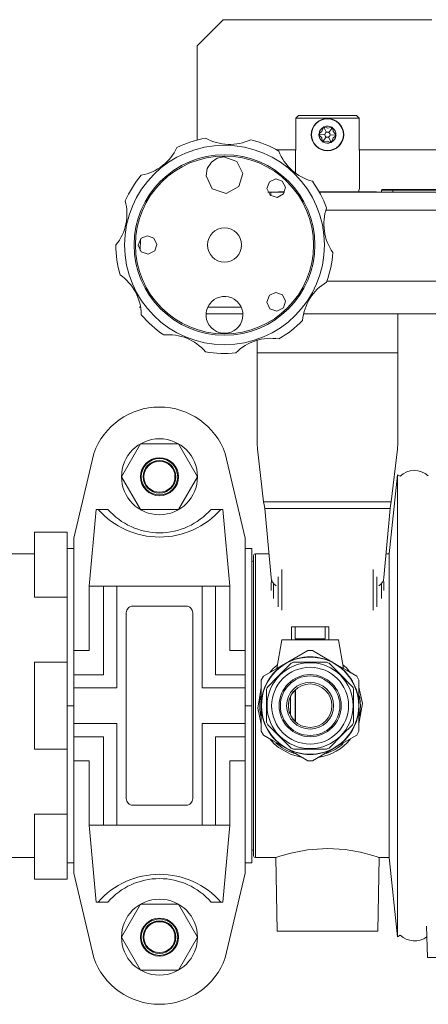
# Model space of a CAD drawing. Units: inches. Extents: x -2673 to 272, y 1313 to 1516.
# Drawn here: x -558 to -553, y 1454 to 1466 of the extents above; entities that cross this region are included whole.
import ezdxf

# ---------------------------------------------------------------- set-up
doc = ezdxf.new("R2010")
doc.units = ezdxf.units.IN
doc.header["$MEASUREMENT"] = 0
doc.layers.add('1', color=7, linetype='Continuous', lineweight=18)

msp = doc.modelspace()

# ---------------------------------------------------------------- linework, layer by layer
at = {"layer": '1', "color": 7, "linetype": 'Continuous'}
for p, q in [((-555.7272434, 1465.5431692), (-555.4272434, 1465.8431692)), ((-555.4272434, 1465.8431692), (-553.0272434, 1465.8431692)), ((-555.7272434, 1464.4565782), (-555.7272434, 1465.5431692)), ((-554.5910342, 1464.7081692), (-554.5604757, 1464.7381692)), ((-554.5910342, 1464.3381692), (-554.5910342, 1464.7081692)), ((-553.8634526, 1464.7081692), (-554.5910342, 1464.7081692)), ((-554.5604757, 1464.7381692), (-553.8940111, 1464.7381692)), ((-553.8940111, 1464.7381692), (-553.8634526, 1464.7081692)), ((-553.8634526, 1464.7081692), (-553.8634526, 1464.3381692)), ((-554.265725, 1464.5973093), (-554.2777242, 1464.5974446)), ((-554.265725, 1464.5973093), (-554.2584212, 1464.6068306)), ((-554.2403621, 1464.5451488), (-554.265725, 1464.5973093)), ((-554.2104377, 1464.5430201), (-554.1779468, 1464.5910653)), ((-554.1779468, 1464.5910653), (-554.1838293, 1464.6015246)), ((-554.1779468, 1464.5910653), (-554.1660492, 1464.5895007)), ((-554.3150216, 1464.5244132), (-554.3211383, 1464.5140892)), ((-554.3150216, 1464.5244132), (-554.3196154, 1464.5354991)), ((-554.2571678, 1464.5202978), (-554.3150216, 1464.5244132)), ((-554.2765399, 1464.445273), (-554.2884375, 1464.4468376)), ((-554.244049, 1464.4933182), (-554.2765399, 1464.445273)), ((-554.2765399, 1464.445273), (-554.2706575, 1464.4348137)), ((-554.2141246, 1464.4911896), (-554.1887618, 1464.439029)), ((-554.197319, 1464.5160405), (-554.1394652, 1464.5119252)), ((-554.1887618, 1464.439029), (-554.1960655, 1464.4295077)), ((-554.1887618, 1464.439029), (-554.1767625, 1464.4388937)), ((-554.1394652, 1464.5119252), (-554.1333484, 1464.5222492)), ((-554.1394652, 1464.5119252), (-554.1348714, 1464.5008393)), ((-554.5910342, 1464.3431692), (-554.8116304, 1464.3431692)), ((-554.5972434, 1464.3381692), (-554.5972434, 1464.0793555)), ((-554.5972434, 1464.3381692), (-554.5910342, 1464.3381692)), ((-552.7272434, 1464.3431692), (-553.8634526, 1464.3431692)), ((-553.8634526, 1464.3381692), (-553.8572434, 1464.3381692)), ((-553.8572434, 1463.8975442), (-553.8572434, 1464.3381692)), ((-553.8572434, 1463.8975442), (-553.8575131, 1463.8975442)), ((-553.6052434, 1463.8781692), (-553.6052434, 1463.8561692)), ((-553.4755235, 1463.8781692), (-553.6052434, 1463.8781692)), ((-553.5952434, 1463.8881692), (-553.4763335, 1463.8881692)), ((-553.4763335, 1463.8881692), (-552.7152434, 1463.8881692)), ((-553.4755235, 1463.8781692), (-553.4755235, 1463.8561692)), ((-552.4786125, 1463.8781692), (-553.4755235, 1463.8781692)), ((-554.8780335, 1463.8561692), (-554.9122939, 1463.8561692)), ((-554.7226362, 1463.8561692), (-554.8780335, 1463.8561692)), ((-554.8780335, 1463.8561692), (-554.8780335, 1463.8152488)), ((-554.7847434, 1463.8594192), (-554.7259956, 1463.8594192)), ((-554.3225903, 1463.8594192), (-553.6697434, 1463.8594192)), ((-552.4529316, 1463.8561692), (-554.3207699, 1463.8561692)), ((-554.2450547, 1463.6501692), (-552.4524316, 1463.6501692)), ((-556.3806131, 1463.3138951), (-556.382875, 1463.1843084)), ((-554.2337615, 1462.8301692), (-552.9258244, 1462.8301692)), ((-556.394293, 1462.5301692), (-556.3942705, 1462.5314617)), ((-556.3942705, 1462.5314617), (-556.394293, 1462.5301692)), ((-556.394293, 1462.5301692), (-556.3844611, 1462.5301692)), ((-555.6020557, 1462.5301692), (-555.221927, 1462.5301692)), ((-555.6227464, 1462.4551692), (-555.2055536, 1462.4551692)), ((-554.5006595, 1462.4551692), (-553.668465, 1462.4551692)), ((-553.4172434, 1462.4551692), (-553.668465, 1462.4551692)), ((-553.4172434, 1462.4551692), (-552.4222434, 1462.4551692)), ((-553.4172434, 1462.4551692), (-553.4172434, 1462.003577)), ((-555.0372434, 1462.003577), (-555.0372434, 1462.1476134)), ((-555.0372434, 1460.9879316), (-555.0372434, 1462.003577)), ((-555.0372434, 1462.003577), (-553.4172434, 1462.003577)), ((-553.4172434, 1460.9879316), (-553.4172434, 1462.003577)), ((-555.0317665, 1460.8924542), (-554.9619611, 1460.2856689)), ((-553.4925256, 1460.2856689), (-553.4227202, 1460.8924542)), ((-553.4213794, 1460.6002537), (-553.5172434, 1459.6881692)), ((-553.3915998, 1460.5830604), (-553.4213794, 1460.6002537)), ((-553.4213794, 1457.9381692), (-553.4213794, 1460.6002537)), ((-553.0666485, 1460.5881692), (-553.0677683, 1460.5875227)), ((-553.4925256, 1460.2856689), (-554.9619611, 1460.2856689)), ((-554.9483091, 1460.2095919), (-554.8763986, 1459.4137258)), ((-554.9483091, 1460.2095919), (-553.5061776, 1460.2095919)), ((-553.5780882, 1459.4137258), (-553.5061776, 1460.2095919)), ((-554.9011959, 1459.6881692), (-555.0572434, 1459.6881692)), ((-555.0572434, 1457.9381692), (-555.0572434, 1459.6881692)), ((-553.5172434, 1459.6881692), (-553.5532908, 1459.6881692)), ((-553.5172434, 1457.9381692), (-553.5172434, 1459.6881692)), ((-555.0981222, 1457.9381692), (-555.0981222, 1459.5981692)), ((-555.0772403, 1459.6685182), (-555.0781253, 1459.6178201)), ((-555.0781253, 1459.6178201), (-555.0781253, 1457.9381692)), ((-555.0772403, 1456.2078201), (-555.0772403, 1459.6685182)), ((-554.7523906, 1459.5090945), (-554.7523906, 1459.0394548)), ((-553.7020962, 1459.0394548), (-553.7020962, 1459.5090945)), ((-554.8772434, 1459.3497739), (-554.869489, 1459.3901367)), ((-554.8772434, 1459.2664508), (-554.8772434, 1459.3497739)), ((-554.8479541, 1459.34575), (-554.8479541, 1459.1730759)), ((-554.794817, 1459.0789566), (-554.794817, 1459.4231908)), ((-553.6596698, 1459.4231908), (-553.6596698, 1459.0789566)), ((-553.6065327, 1459.1730759), (-553.6065327, 1459.34575)), ((-553.5827912, 1459.39337), (-553.5772434, 1459.3497739)), ((-553.5772434, 1459.3497739), (-553.5772434, 1459.2664508)), ((-554.6409934, 1458.8481692), (-554.6409934, 1458.6981692)), ((-554.6409934, 1458.8481692), (-554.6006333, 1458.8481692)), ((-554.6006333, 1458.8481692), (-554.6006333, 1458.7081692)), ((-554.2538535, 1458.8481692), (-554.6006333, 1458.8481692)), ((-554.2538535, 1458.7081692), (-554.2538535, 1458.8481692)), ((-554.2538535, 1458.8481692), (-554.2134934, 1458.8481692)), ((-554.2134934, 1458.6981692), (-554.2134934, 1458.8481692)), ((-554.7522434, 1458.6981692), (-554.8107679, 1458.3662603)), ((-554.7522434, 1458.6981692), (-554.1022434, 1458.6981692)), ((-554.6006333, 1458.7081692), (-554.2538535, 1458.7081692)), ((-554.0437189, 1458.3662603), (-554.1022434, 1458.6981692)), ((-554.4532243, 1458.5726882), (-554.4012626, 1458.5726882)), ((-554.4012626, 1458.5726882), (-554.1459934, 1458.4253085)), ((-554.2369157, 1458.4381692), (-554.617572, 1458.4381692)), ((-554.9897434, 1458.2329287), (-554.9637626, 1458.2779287)), ((-553.8907241, 1458.2779287), (-553.8647434, 1458.2329287)), ((-553.8647434, 1458.2329287), (-553.8647434, 1457.9381692)), ((-554.59862, 1457.7561526), (-554.59862, 1458.1201858)), ((-554.5972434, 1458.1214722), (-554.5972434, 1457.7548661)), ((-554.6543265, 1457.833607), (-554.6543265, 1458.0427314)), ((-553.8543841, 1458.0289012), (-553.858475, 1458.0517583)), ((-553.8472434, 1457.9381692), (-553.8543841, 1458.0289012)), ((-555.0981222, 1456.2781692), (-555.0981222, 1457.9381692)), ((-555.0781253, 1457.9381692), (-555.0781253, 1456.2585182)), ((-555.0572434, 1456.1881692), (-555.0572434, 1457.9381692)), ((-553.8647434, 1457.9381692), (-553.8647434, 1457.6434096)), ((-553.8543841, 1457.8474372), (-553.8472434, 1457.9381692)), ((-553.5172434, 1456.1881692), (-553.5172434, 1457.9381692)), ((-553.4213794, 1455.2760847), (-553.4213794, 1457.9381692)), ((-553.8591674, 1457.8211661), (-553.8543841, 1457.8474372)), ((-554.9637626, 1457.5984096), (-554.9897434, 1457.6434096)), ((-553.8647434, 1457.6434096), (-553.8907241, 1457.5984096)), ((-554.6175735, 1457.4381692), (-554.2369147, 1457.4381692)), ((-554.4012626, 1457.3036501), (-554.4532241, 1457.3036501)), ((-555.0781253, 1456.2585182), (-555.0772403, 1456.2078201)), ((-555.0572434, 1456.1881692), (-554.8208126, 1456.1881692)), ((-554.8220873, 1456.1885778), (-554.8072434, 1455.3381692)), ((-553.6472434, 1455.3381692), (-553.6324013, 1456.1884719)), ((-553.6333461, 1456.1881692), (-553.5172434, 1456.1881692)), ((-553.5172434, 1456.1881692), (-553.4213794, 1455.2760847)), ((-553.0866295, 1455.3966095), (-553.0772434, 1455.0381692)), ((-554.8072434, 1455.3381692), (-554.2272434, 1455.3381692)), ((-554.2272434, 1455.3381692), (-553.6472434, 1455.3381692)), ((-553.4213794, 1455.2760847), (-553.3915998, 1455.2932779)), ((-553.0772434, 1455.0381692), (-552.5972434, 1455.0381692))]:
    msp.add_line(p, q, dxfattribs=at)
at = {"layer": '1'}
for p, q in [((-557.146654, 1459.8681005), (-556.9172231, 1460.8450766)), ((-555.1745904, 1459.8681005), (-555.4040214, 1460.8450766)), ((-556.8895487, 1460.2005754), (-556.7539115, 1460.2005754)), ((-555.4316957, 1460.2005754), (-555.5673329, 1460.2005754)), ((-557.5981222, 1459.9381692), (-557.2231222, 1459.9381692)), ((-557.5981222, 1459.9381692), (-557.5981222, 1459.1881692)), ((-557.2231222, 1459.9381692), (-557.2231222, 1459.1881692)), ((-557.146654, 1459.8681005), (-557.146654, 1459.7506692)), ((-555.1745904, 1459.8681005), (-555.1745904, 1459.7506692)), ((-567.5981222, 1459.6881692), (-557.5981222, 1459.6881692)), ((-557.146654, 1459.7506692), (-557.2231222, 1459.7506692)), ((-557.2231222, 1456.1881692), (-557.2231222, 1459.6881692)), ((-555.1745904, 1459.7506692), (-555.0981222, 1459.7506692)), ((-556.8050259, 1459.3145966), (-556.9715273, 1459.3145966)), ((-556.9715273, 1459.3145966), (-556.9715273, 1458.5736003)), ((-556.1606222, 1459.3145966), (-556.8895487, 1459.3145966)), ((-556.8050259, 1459.3145966), (-556.8050259, 1458.2952634)), ((-556.6520895, 1459.3145966), (-556.6520895, 1458.1423271)), ((-556.1606222, 1459.3145966), (-555.4316957, 1459.3145966)), ((-555.6691549, 1459.3145966), (-555.6691549, 1458.1423271)), ((-555.5162185, 1459.3145966), (-555.5162185, 1458.2952634)), ((-555.5162185, 1459.3145966), (-555.3497171, 1459.3145966)), ((-555.3497171, 1459.3145966), (-555.3497171, 1458.5736003)), ((-557.5981222, 1459.1881692), (-557.2231222, 1459.1881692)), ((-556.9715273, 1458.5736003), (-557.146654, 1458.5736003)), ((-555.3497171, 1458.5736003), (-555.1745904, 1458.5736003)), ((-557.5981222, 1458.4381692), (-557.2231222, 1458.4381692)), ((-557.5981222, 1458.4381692), (-557.5981222, 1457.4381692)), ((-557.2231222, 1458.4381692), (-557.2231222, 1457.4381692)), ((-556.8050259, 1458.2952634), (-557.146654, 1458.2952634)), ((-555.5162185, 1458.2952634), (-555.1745904, 1458.2952634)), ((-556.6520895, 1458.1423271), (-557.146654, 1458.1423271)), ((-555.6691549, 1458.1423271), (-555.1745904, 1458.1423271)), ((-556.6520895, 1457.7340113), (-557.146654, 1457.7340113)), ((-556.6520895, 1456.5617418), (-556.6520895, 1457.7340113)), ((-555.6691549, 1456.5617418), (-555.6691549, 1457.7340113)), ((-555.6691549, 1457.7340113), (-555.1745904, 1457.7340113)), ((-556.8050259, 1457.5810749), (-557.146654, 1457.5810749)), ((-556.8050259, 1456.5617418), (-556.8050259, 1457.5810749)), ((-555.5162185, 1456.5617418), (-555.5162185, 1457.5810749)), ((-555.5162185, 1457.5810749), (-555.1745904, 1457.5810749)), ((-557.5981222, 1457.4381692), (-557.2231222, 1457.4381692)), ((-556.9715273, 1457.3027381), (-557.146654, 1457.3027381)), ((-556.9715273, 1456.5617418), (-556.9715273, 1457.3027381)), ((-555.3497171, 1456.5617418), (-555.3497171, 1457.3027381)), ((-555.3497171, 1457.3027381), (-555.1745904, 1457.3027381)), ((-557.5981222, 1456.6881692), (-557.2231222, 1456.6881692)), ((-557.5981222, 1456.6881692), (-557.5981222, 1455.9381692)), ((-557.2231222, 1456.6881692), (-557.2231222, 1455.9381692)), ((-556.8050259, 1456.5617418), (-556.9715273, 1456.5617418)), ((-556.1606222, 1456.5617418), (-556.8895487, 1456.5617418)), ((-556.1606222, 1456.5617418), (-555.4316957, 1456.5617418)), ((-555.5162185, 1456.5617418), (-555.3497171, 1456.5617418)), ((-558.8689364, 1456.1881692), (-557.5981222, 1456.1881692)), ((-557.146654, 1456.1256692), (-557.2231222, 1456.1256692)), ((-557.146654, 1456.1256692), (-557.146654, 1456.0082379)), ((-555.1745904, 1456.1256692), (-555.0981222, 1456.1256692)), ((-555.1745904, 1456.1256692), (-555.1745904, 1456.0082379)), ((-557.5981222, 1455.9381692), (-557.2231222, 1455.9381692)), ((-557.146654, 1456.0082379), (-556.9172231, 1455.0312617)), ((-555.1745904, 1456.0082379), (-555.4040214, 1455.0312617)), ((-556.8895487, 1455.6757629), (-556.7539115, 1455.6757629)), ((-555.4316957, 1455.6757629), (-555.5673329, 1455.6757629))]:
    msp.add_line(p, q, dxfattribs=at)
at = {"layer": '1', "ltscale": 6}
for p, q in [((-556.8895487, 1460.2005754), (-556.9715273, 1459.3145966)), ((-555.4316957, 1460.2005754), (-555.3497171, 1459.3145966)), ((-557.2231222, 1459.7506692), (-557.2231222, 1456.1256692)), ((-557.146654, 1459.7506692), (-557.146654, 1456.1256692)), ((-555.1745904, 1459.7506692), (-555.1745904, 1456.1256692)), ((-555.0981222, 1459.7506692), (-555.0981222, 1456.1256692)), ((-557.2231222, 1457.9381692), (-557.146654, 1457.9381692)), ((-555.0981222, 1457.9381692), (-555.1745904, 1457.9381692)), ((-556.8895487, 1455.6757629), (-556.9715273, 1456.5617418)), ((-555.4316957, 1455.6757629), (-555.3497171, 1456.5617418))]:
    msp.add_line(p, q, dxfattribs=at)
at = {"layer": '1', "color": 7, "linetype": 'Continuous', "flags": 128}
for points in [[(-554.2777261, 1464.5974446), (-554.2923349, 1464.5561518), (-554.3196154, 1464.5354991)], [(-554.2765387, 1464.602514), (-554.2774684, 1464.5997102), (-554.2777242, 1464.5974446)], [(-554.2631418, 1464.6090279), (-554.2718225, 1464.6076398), (-554.2765376, 1464.602514)], [(-554.2584227, 1464.6068306), (-554.260936, 1464.6082935), (-554.2631413, 1464.6090279)], [(-554.1838301, 1464.6015246), (-554.2268953, 1464.5935314), (-554.2584212, 1464.6068306)], [(-554.1788458, 1464.6030316), (-554.1817392, 1464.6024358), (-554.1838293, 1464.6015246)], [(-554.1665072, 1464.594687), (-554.1720491, 1464.6015111), (-554.1788457, 1464.6030316)], [(-554.1660496, 1464.5895007), (-554.1660397, 1464.59241), (-554.1665064, 1464.594687)], [(-554.1333491, 1464.5222492), (-554.1618037, 1464.5555488), (-554.1660492, 1464.5895007)], [(-554.3238798, 1464.53251), (-554.3270167, 1464.5242978), (-554.3249352, 1464.5176516)], [(-554.3249358, 1464.5176516), (-554.3229725, 1464.5154436), (-554.3211383, 1464.5140892)], [(-554.319616, 1464.5354991), (-554.3221397, 1464.5340527), (-554.3238783, 1464.53251)], [(-554.321139, 1464.5140892), (-554.292683, 1464.4807895), (-554.2884375, 1464.4468376)], [(-554.2884385, 1464.4468376), (-554.2884471, 1464.4439283), (-554.2879804, 1464.4416513)], [(-554.287981, 1464.4416513), (-554.2824376, 1464.4348272), (-554.275641, 1464.4333067)], [(-554.2706581, 1464.4348137), (-554.2275915, 1464.442807), (-554.1960655, 1464.4295077)], [(-554.1779494, 1464.4338244), (-554.1769961, 1464.436633), (-554.1767625, 1464.4388937)], [(-554.1767643, 1464.4388937), (-554.1621518, 1464.4801866), (-554.1348714, 1464.5008393)], [(-554.1348721, 1464.5008393), (-554.1323463, 1464.5022669), (-554.1306085, 1464.5038283)], [(-554.1295523, 1464.5186868), (-554.1315077, 1464.520917), (-554.1333484, 1464.5222492)], [(-554.1306106, 1464.5038283), (-554.1274659, 1464.5120318), (-554.1295515, 1464.5186868)], [(-554.2756423, 1464.4333067), (-554.2727475, 1464.4339025), (-554.2706575, 1464.4348137)], [(-554.1960678, 1464.4295077), (-554.1935642, 1464.4280356), (-554.1913455, 1464.4273105)], [(-554.1913463, 1464.4273105), (-554.1826699, 1464.4286906), (-554.1779492, 1464.4338244)], [(-555.5634406, 1464.2008805), (-555.4976075, 1464.2464361), (-555.4192561, 1464.2639929), (-555.2712853, 1464.2105938), (-555.2007878, 1464.0702224), (-555.2459836, 1463.9199807)], [(-555.2459836, 1463.9199807), (-555.3937781, 1463.8404814), (-555.5531848, 1463.8932228), (-555.6243508, 1464.0448076), (-555.6100816, 1464.1292922), (-555.5634406, 1464.2008805)], [(-554.8947891, 1463.976568), (-554.8223318, 1464.0094334), (-554.7470086, 1463.9834328), (-554.7103005, 1463.912668), (-554.7323153, 1463.8362194)], [(-554.7323172, 1463.8362194), (-554.8065083, 1463.7951265), (-554.8875691, 1463.8207511), (-554.9246559, 1463.89724), (-554.8947882, 1463.976568)], [(-553.8575134, 1463.8975442), (-553.8628595, 1463.885693), (-553.8699002, 1463.8594192)], [(-556.2148571, 1463.1778633), (-556.2905026, 1463.1396341), (-556.3703544, 1463.1681113), (-556.4047277, 1463.245799), (-556.3720122, 1463.3241583)], [(-556.3720122, 1463.3241583), (-556.2983397, 1463.354383), (-556.2241367, 1463.325728), (-556.1899574, 1463.2536637), (-556.2148569, 1463.1778633)], [(-555.5620467, 1462.5922826), (-555.5305093, 1462.6169558), (-555.5039882, 1462.6333165)], [(-555.5039885, 1462.6333165), (-555.4666407, 1462.6473153), (-555.4355186, 1462.6528891)], [(-555.4355194, 1462.6528891), (-555.3956115, 1462.6534617), (-555.3646924, 1462.6487741)], [(-555.3646931, 1462.6487741), (-555.3269783, 1462.6362897), (-555.2993699, 1462.621668)], [(-554.7337275, 1462.5241129), (-554.8089978, 1462.4845787), (-554.8893051, 1462.5119576), (-554.9247285, 1462.5889567), (-554.89324, 1462.6678199)], [(-554.8932403, 1462.6678199), (-554.8199073, 1462.6991927), (-554.7453198, 1462.6716167), (-554.7101158, 1462.6002709), (-554.7337256, 1462.5241129)], [(-555.6187157, 1462.4911056), (-555.6059038, 1462.5293142), (-555.5906632, 1462.556882)], [(-555.5906639, 1462.556882), (-555.5752125, 1462.577117), (-555.5620462, 1462.5922826)], [(-555.2993709, 1462.621668), (-555.2677735, 1462.5974042), (-555.2464797, 1462.5744803)], [(-555.24648, 1462.5744803), (-555.2245503, 1462.5410064), (-555.2119609, 1462.512183)], [(-555.2119621, 1462.512183), (-555.202318, 1462.4732008), (-555.1999935, 1462.4417132)], [(-555.6233479, 1462.4198901), (-555.623673, 1462.4599371), (-555.6187155, 1462.4911056)], [(-555.6041747, 1462.3512961), (-555.6177791, 1462.3889531), (-555.6233471, 1462.4198901)], [(-555.1999942, 1462.4417132), (-555.2038473, 1462.4016941), (-555.2121291, 1462.3711778)], [(-555.5634652, 1462.2929825), (-555.5886942, 1462.3239704), (-555.6041744, 1462.3512961)], [(-555.5058212, 1462.2514111), (-555.5398475, 1462.2723194), (-555.5634648, 1462.2929825)], [(-555.246995, 1462.3087164), (-555.2750165, 1462.2800064), (-555.3005334, 1462.261445)], [(-555.2121299, 1462.3711778), (-555.2290533, 1462.3347352), (-555.2469948, 1462.3087164)], [(-555.4376677, 1462.2311974), (-555.4766942, 1462.2396986), (-555.5058208, 1462.2514111)], [(-555.3665868, 1462.234638), (-555.4062686, 1462.2297606), (-555.4376676, 1462.2311974)], [(-555.3005336, 1462.261445), (-555.3364226, 1462.2436815), (-555.3665861, 1462.234638)], [(-554.9483101, 1460.2095919), (-554.9558004, 1460.2529719), (-554.9619611, 1460.2856689)], [(-553.4925265, 1460.2856689), (-553.5003291, 1460.2438657), (-553.5061776, 1460.2095919)], [(-554.7084941, 1458.4253085), (-554.5650694, 1458.5081144), (-554.4532241, 1458.5726882)], [(-554.9637627, 1458.2779287), (-554.8212865, 1458.3601873), (-554.7084934, 1458.4253085)], [(-554.6462143, 1458.4263052), (-554.7969837, 1458.2755357), (-554.9153795, 1458.1571399)], [(-553.9391084, 1458.1571399), (-554.0898769, 1458.3079095), (-554.2082727, 1458.4263052)], [(-554.1459952, 1458.4253085), (-554.0025694, 1458.3425026), (-553.8907241, 1458.2779287)], [(-554.8032209, 1458.4090619), (-554.8567636, 1458.3623652), (-554.8921971, 1458.3192471)], [(-553.9607468, 1458.3183559), (-554.0074216, 1458.3743745), (-554.0515753, 1458.4108163)], [(-554.9897435, 1457.9381692), (-554.9897434, 1458.103781), (-554.9897434, 1458.2329287)], [(-554.9897435, 1458.1481089), (-555.0287271, 1457.9112475), (-554.9897434, 1457.726209)], [(-554.9272443, 1458.1284978), (-554.9272434, 1457.9153369), (-554.9272434, 1457.7478405)], [(-553.9272438, 1457.7478405), (-553.9272434, 1457.9610014), (-553.9272434, 1458.1284978)], [(-553.8647434, 1457.7282308), (-553.8257322, 1457.9649732), (-553.8647434, 1458.1498833)], [(-554.9897435, 1457.6434096), (-554.9897434, 1457.8079016), (-554.9897434, 1457.9381692)], [(-554.9153797, 1457.7191985), (-554.7646106, 1457.5684296), (-554.6462141, 1457.4500331)], [(-554.208275, 1457.4500331), (-554.0575038, 1457.6008019), (-553.9391073, 1457.7191985)], [(-554.7084941, 1457.4510299), (-554.8519174, 1457.5338358), (-554.9637626, 1457.5984096)], [(-554.8924026, 1457.5572096), (-554.8405994, 1457.4975491), (-554.7927259, 1457.4572685)], [(-553.8907254, 1457.5984096), (-554.0332003, 1457.516151), (-554.1459934, 1457.4510299)], [(-554.7927267, 1457.4572685), (-554.6458749, 1457.3746033), (-554.5166432, 1457.3402651)], [(-554.4532243, 1457.3036501), (-554.5957003, 1457.3859088), (-554.7084934, 1457.4510299)], [(-554.1459952, 1457.4510299), (-554.2894174, 1457.368224), (-554.4012626, 1457.3036501)], [(-553.6333483, 1456.1881692), (-553.6394198, 1456.1905543), (-553.6550473, 1456.1957796), (-553.703472, 1456.2111691), (-553.8475038, 1456.2495018), (-554.0244714, 1456.2804986), (-554.2272885, 1456.2930256), (-554.4562258, 1456.2770691), (-554.6481129, 1456.2397198), (-554.7765264, 1456.2032132), (-554.8201869, 1456.1888167), (-554.8218127, 1456.1882616), (-554.8219099, 1456.188228), (-554.8219128, 1456.188227), (-554.8219131, 1456.1882269), (-554.8219122, 1456.1882271), (-554.8218259, 1456.1882562), (-554.8216589, 1456.1883093), (-554.8208126, 1456.1881692)]]:
    msp.add_lwpolyline(points, dxfattribs=at)
at = {"layer": '1'}
for points in [[(-556.3793722, 1460.9552078), (-556.5981222, 1460.5763217), (-556.3793722, 1460.1974356), (-555.9418722, 1460.1974356), (-555.7231222, 1460.5763217), (-555.9418722, 1460.9552078)], [(-556.3793722, 1455.6498236), (-556.5981222, 1455.2709375), (-556.3793722, 1454.8920514), (-555.9418722, 1454.8920514), (-555.7231222, 1455.2709375), (-555.9418722, 1455.6498236)]]:
    msp.add_lwpolyline(points, close=True, dxfattribs=at)
for points in [[(-556.1606222, 1456.7911463), (-556.466495, 1456.7911463, -0.4142135624), (-556.5429632, 1456.8676145), (-556.5429632, 1457.9381692), (-556.5429632, 1459.0087238, -0.4142135624), (-556.466495, 1459.085192), (-556.1606222, 1459.085192)], [(-556.1606222, 1456.7911463), (-555.8547495, 1456.7911463, 0.4142135624), (-555.7782813, 1456.8676145), (-555.7782813, 1457.9381692), (-555.7782813, 1459.0087238, 0.4142135624), (-555.8547495, 1459.085192), (-556.1606222, 1459.085192)]]:
    msp.add_lwpolyline(points, format="xyb", dxfattribs=at)
at = {"layer": '1', "color": 7, "linetype": 'Continuous'}
for centre, radius in [((-554.2272434, 1464.5181692), 0.1865), ((-554.2272434, 1464.5181692), 0.1826454), ((-554.2272434, 1464.5181692), 0.03), ((-555.4122434, 1463.2469192), 1.15), ((-555.4122434, 1463.2469192), 1.04), ((-555.4122434, 1463.2469192), 1.0254581), ((-555.4122434, 1463.2469192), 0.1965), ((-554.4272434, 1457.9381692), 0.56), ((-554.4272434, 1457.9381692), 0.495), ((-554.4272434, 1457.9381692), 0.4426211), ((-554.4272434, 1457.9381692), 0.3575011), ((-554.4272434, 1457.9381692), 0.3424991), ((-554.4272434, 1457.9381692), 0.27), ((-554.4272434, 1457.9381692), 0.25)]:
    msp.add_circle(centre, radius, dxfattribs=at)
at = {"layer": '1'}
for centre, radius in [((-556.1606222, 1460.5763217), 0.4375), ((-556.1606222, 1460.5763217), 0.21875), ((-556.1606222, 1460.5763217), 0.2095844), ((-556.1606222, 1460.5763217), 0.1875), ((-556.1606222, 1460.5763217), 0.1783344), ((-556.1606222, 1455.2709375), 0.4375), ((-556.1606222, 1455.2709375), 0.21875), ((-556.1606222, 1455.2709375), 0.2095844), ((-556.1606222, 1455.2709375), 0.1875), ((-556.1606222, 1455.2709375), 0.1783344)]:
    msp.add_circle(centre, radius, dxfattribs=at)
at = {"layer": '1', "color": 7, "linetype": 'Continuous'}
for centre, radius, start, end in [((-554.2272434, 1464.5181692), 0.0976932, 120.30357442, 171.55877566), ((-554.2272434, 1464.5181692), 0.0976932, 60.30357442, 111.55877566), ((-554.2272434, 1464.5181692), 0.0976932, 0.30357442, 51.55877566), ((-555.4122434, 1463.2469192), 1.25, 100, 115.98965434), ((-555.3516786, 1464.9767916), 0.5709113, 240.9033616, 295.08629354), ((-555.4122434, 1463.2469192), 1.25, 60, 75.98965434), ((-554.2272434, 1464.5181692), 0.0976932, 180.30357442, 231.55877566), ((-554.2272434, 1464.5181692), 0.0976932, 300.30357442, 351.55877566), ((-556.4777879, 1464.611008), 0.5709104, 280.90327837, 335.0863247), ((-554.2539013, 1464.5331572), 0.5709218, 200.90395509, 255.08593131), ((-554.2272434, 1464.5181692), 0.0976932, 240.30357442, 291.55877566), ((-555.4122434, 1463.2469192), 1.25, 140, 155.98965434), ((-555.4122434, 1463.2469192), 1.25, 20, 35.98965434), ((-553.5952434, 1463.8781692), 0.01, 90, 180), ((-553.5069955, 1463.8806528), 0.0315699, 355.48788889, 13.77370037), ((-554.7847434, 1463.8544192), 0.005, 89.99999312, 159.51268489), ((-553.6697434, 1463.8544192), 0.005, 20.48731511, 90), ((-557.1053177, 1463.606953), 0.5709109, 320.90333955, 15.08631044), ((-553.6981243, 1463.4876667), 0.5709215, 160.90404256, 215.08594177), ((-555.4122434, 1463.2469192), 1.25, 180, 195.98965434), ((-555.4122434, 1463.2469192), 1.25, 340, 355.98965434), ((-556.9406366, 1462.4344356), 0.5709082, 0.90317795, 55.08640285), ((-553.9444071, 1462.32953), 0.5709167, 120.90382871, 175.08610821), ((-555.4122434, 1463.2469192), 1.25, 220, 235.98965434), ((-555.4122434, 1463.2469192), 1.25, 300, 315.98965434), ((-556.0608066, 1461.6420861), 0.5709104, 40.90331929, 95.08632646), ((-554.8775055, 1461.6006585), 0.5709091, 80.9033916, 135.08636987), ((-555.4122434, 1463.2469192), 1.25, 260, 275.98965434), ((-554.201942, 1460.9879509), 0.8353014, 180.00132522, 186.56475508), ((-554.2525447, 1460.9879509), 0.8353014, 353.43524498, 359.99867484), ((-553.2272434, 1460.4081692), 0.24, 48.35757972, 133.22134512), ((-555.0572434, 1459.6681692), 0.02, 90.00000001, 178.9999998), ((-555.0981222, 1459.6181692), 0.02, 269.99999972, 359.00000008), ((-554.7568234, 1459.423814), 0.12, 184.8224508, 238.93451669), ((-553.6976634, 1459.423814), 0.12, 301.06548249, 355.1775532), ((-554.4272434, 1457.9381692), 0.5625, 120, 180), ((-554.4272434, 1457.9381692), 0.5625, 59.99999999, 120), ((-554.4272434, 1457.9381692), 0.535, 110.83969366, 114.16030634), ((-554.4272434, 1457.9381692), 0.535, 65.83969366, 69.16030634), ((-554.4272434, 1457.9381692), 0.5625, 360, 59.99999999), ((-554.4272434, 1457.9381692), 0.535, 155.83969366, 159.16030634), ((-554.4272434, 1457.9381692), 0.25, 135, 180), ((-554.4272434, 1457.9381692), 0.535, 20.83969366, 24.16030634), ((-554.4272434, 1457.9381692), 0.58, 168.90960598, 193.54507595), ((-554.4272434, 1457.9381692), 0.5625, 180, 240.00000001), ((-554.4272434, 1457.9381692), 0.25, 180, 225), ((-554.4272434, 1457.9381692), 0.5625, 300, 360), ((-554.4272434, 1457.9381692), 0.535, 200.83969366, 204.16030634), ((-554.4272434, 1457.9381692), 0.535, 335.83969366, 339.16030634), ((-554.4197809, 1457.9171162), 0.5822786, 278.17304641, 321.82676576), ((-554.4272434, 1457.9381692), 0.58, 227.2803217, 251.92607568), ((-554.4272434, 1457.9381692), 0.5625, 240.00000001, 300), ((-554.4272434, 1457.9381692), 0.535, 245.83969366, 249.16030634), ((-554.4272434, 1457.9381692), 0.58, 288.52598563, 311.16932118), ((-554.4272434, 1457.9381692), 0.535, 290.83969366, 294.16030634), ((-555.0981222, 1456.2581692), 0.02, 1.0000002, 90.00000028), ((-555.0572434, 1456.2081692), 0.02, 180.99999992, 269.99999999), ((-553.2272434, 1455.4681692), 0.24, 226.7786549, 306.80195435)]:
    msp.add_arc(centre, radius, start, end, dxfattribs=at)
at = {"layer": '1'}
for centre, radius, start, end in [((-556.1606222, 1460.5763217), 0.802916, 90, 160.44426898), ((-556.1606222, 1460.5763217), 0.802916, 19.55573102, 90), ((-556.1606222, 1460.8206447), 0.9396668, 221.29087773, 270), ((-556.1606222, 1460.7172499), 0.7867304, 221.05144372, 270), ((-556.1606222, 1460.7172499), 0.7867304, 270, 318.94855628), ((-556.1606222, 1460.8206447), 0.9396668, 270, 318.70912227), ((-556.1606222, 1455.0556937), 0.9396668, 90, 138.70912227), ((-556.1606222, 1455.1590884), 0.7867304, 90, 138.94855628), ((-556.1606222, 1455.0556937), 0.9396668, 41.29087773, 90), ((-556.1606222, 1455.1590884), 0.7867304, 41.05144372, 90), ((-556.1606222, 1455.3000166), 0.802916, 199.55573102, 270), ((-556.1606222, 1455.3000166), 0.802916, 270, 340.44426898)]:
    msp.add_arc(centre, radius, start, end, dxfattribs=at)

doc.saveas('drawing.dxf')
